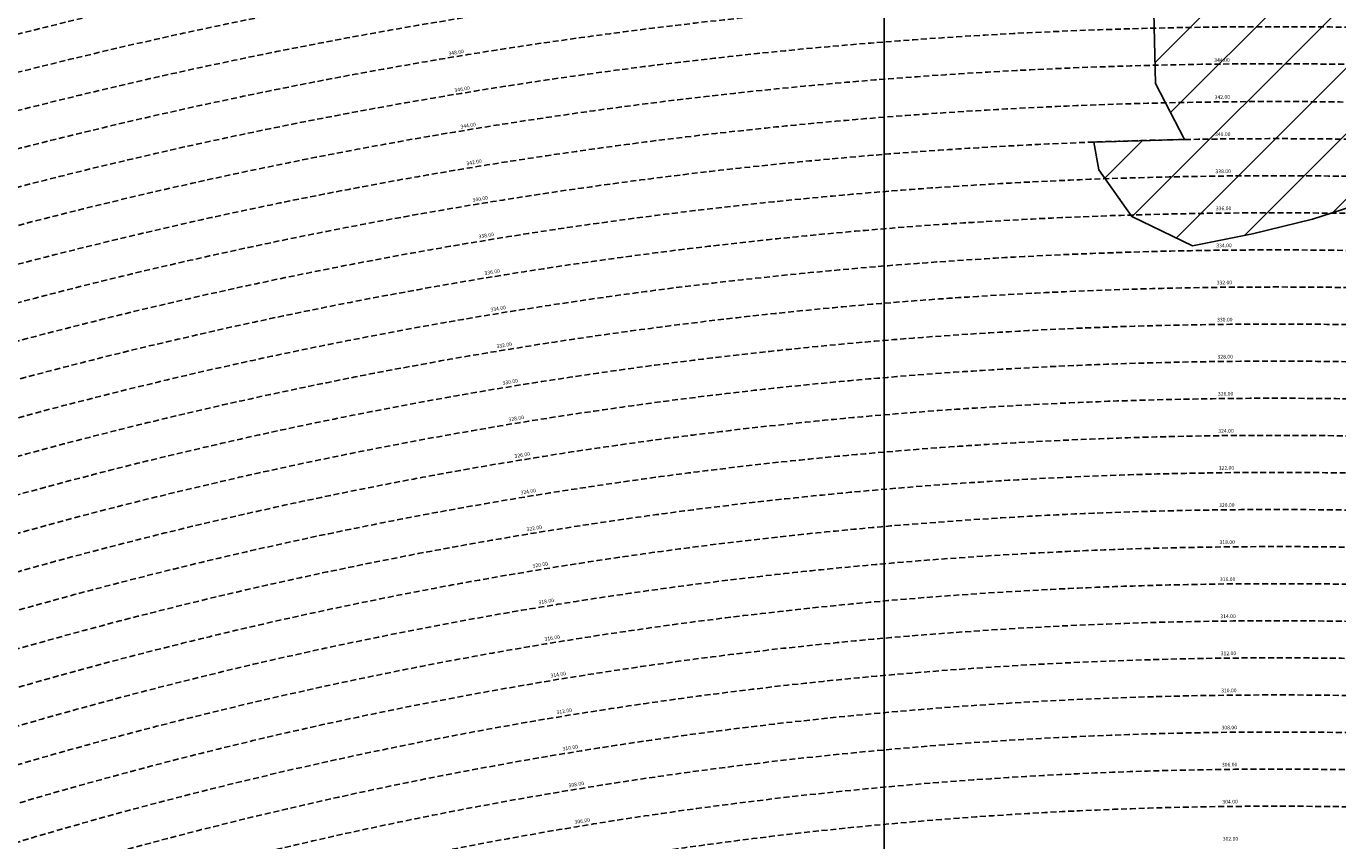
# Model space of a CAD drawing. Extents: x 1538956 to 1571595, y 5042519 to 5072519.
# Drawn here: x 1552347 to 1553762, y 5062308 to 5063187 of the extents above; entities that cross this region are included whole.
import ezdxf

# ---------------------------------------------------------------- set-up
doc = ezdxf.new("R2010")
doc.units = 0
doc.header["$LTSCALE"] = 2
doc.header["$MEASUREMENT"] = 0
doc.linetypes.add('NASCOSTA2', pattern=[4.762499999999999, 3.175, -1.5875])
for name, color, linetype in [('base_cat_ret_foglio', 71, 'Continuous'), ('conica', 8, 'Continuous'), ('interpolazione conica', 1, 'Continuous'), ('inviluppo', 255, 'Continuous')]:
    doc.layers.add(name, color=color, linetype=linetype)
doc.styles.add('PC01', font='ARIAL.TTF')

msp = doc.modelspace()

# ---------------------------------------------------------------- hatches: boundary and pattern name
at = {"layer": 'interpolazione conica'}
h = msp.add_hatch(dxfattribs=at)
h.set_pattern_fill('ANSI31', color=256, scale=400, style=0)
h.set_pattern_definition([(45, (0, 0), (-35.35533905932737, 35.35533905932738), [])])
h.paths.add_polyline_path([(1554247.422144, 5063668.057548), (1554252.249309, 5063686.61849), (1554261.000452713, 5063737.910755413), (1554193.245059954, 5063743.93418572, 0.03054589895288219), (1553461.002903654, 5063759.991288116), (1553406.764258806, 5063757.621078568), (1553450.529707, 5063679.685396), (1553506.911137, 5063587.575344999), (1553535.002975, 5063553.093936), (1553567.926503, 5063495.505648), (1553578.087109763, 5063464.372811105, -0.02822419212150815), (1554220.787678848, 5063441.367536287), (1554209.242072, 5063501.055112001), (1554228.113181, 5063593.813827)])
h.paths.add_polyline_path([(1554333.870782, 5063316.952372001), (1554315.110341, 5063343.244275), (1554285.054883, 5063409.121086), (1554287.47079351, 5063434.805565292), (1554220.787678848, 5063441.367536287, 0.02822419212351557), (1553578.087109718, 5063464.372811104), (1553509.456658498, 5063462.541637875), (1553536.296361, 5063402.639423001), (1553543.577682, 5063310.107803), (1553563.266234, 5063217.682893), (1553565.216069, 5063125.105467), (1553596.667017021, 5063064.661265981, -0.04366165247685024), (1554518.536242082, 5063001.357864995), (1554475.273187, 5063040.404331), (1554447.29057, 5063061.527591), (1554387.707978, 5063132.233473999), (1554381.609873, 5063155.328825), (1554368.843234, 5063224.663167)])
h.paths.add_polyline_path([(1554253.419695, 5062979.544234999), (1554318.46556, 5062958.518001), (1554328.299566, 5062946.526245), (1554384.23719, 5062854.420042), (1554449.570518, 5062800.711359), (1554514.556155, 5062786.860173), (1554579.341169, 5062795.940206), (1554643.672722, 5062856.690596), (1554637.871403, 5062949.234131), (1554618.053147617, 5062984.751599972), (1554518.536242153, 5063001.357864984, 0.04366165248510279), (1553596.667016919, 5063064.66126598), (1553498.799725884, 5063061.925971834), (1553504.103429, 5063031.986011), (1553539.914064, 5062981.787828), (1553605.049867, 5062950.006562), (1553669.799096, 5062963.167711), (1553734.525093, 5062978.991841001), (1553799.207683, 5062999.805187999), (1553863.964916, 5063011.939149), (1553929.423354, 5062943.059882), (1553994.697444, 5062895.613545), (1554059.528808, 5062899.293536), (1554124.106827, 5062932.122057), (1554148.318837, 5062944.958991), (1554188.679928, 5062965.439199)])

# ---------------------------------------------------------------- linework, layer by layer
at = {"layer": 'base_cat_ret_foglio', "color": 92}
msp.add_line((1553272.671992561, 5061935.617118406), (1553272.671992561, 5064532.342936618), dxfattribs=at)
at = {"layer": 'conica', "linetype": 'NASCOSTA2', "flags": 128}
for points in [[(1548390.416432655, 5059739.308922655, -0.3834430039722295), (1555097.114549982, 5063249.414582238), (1557939.569737138, 5062523.212485026, -0.3632677861180557), (1562184.158086688, 5056624.829332687)], [(1548429.392714176, 5059729.35110256, -0.3832255046473875), (1555087.213219289, 5063210.659406448), (1557929.668406066, 5062484.457309333, -0.3632111341787918), (1562144.347060289, 5056628.873769471)], [(1548663.320065487, 5059669.586384409, -0.381852918224224), (1555027.805235159, 5062978.128351701), (1557870.260419632, 5062251.926255175, -0.3818529410618821), (1561867.832806727, 5056296.043368258)], [(1561531.792668587, 5055143.352029879, -0.381612232429294), (1555216.208726809, 5051863.601384849), (1552373.753545513, 5052589.803480566, -1.000000109012978), (1555017.903900267, 5062939.373176984), (1557860.35908856, 5062213.171079482, -0.3813679188054664), (1561829.455482169, 5056310.521034585, -0.3813679188054664)], [(1561453.777961088, 5055163.28354699, -0.3811197228257345), (1555236.01144735, 5051941.111721318), (1552393.556207658, 5052667.313831952, -1.000000596205652), (1554998.101271504, 5062861.862817075), (1557840.556426415, 5062135.660728095, -0.3811197317841981), (1561750.817893256, 5056325.93881778, -0.3811197317841981)], [(1561414.767181322, 5055173.250180838, -0.3808679709014433), (1555245.912763823, 5051979.86690074), (1552403.45753873, 5052706.069007645, -1.000000613602757), (1554988.199917027, 5062823.10764736), (1557830.655095343, 5062096.905552402, -0.3808679791007613), (1561711.80711349, 5056335.905451628, -0.3808679791007613)], [(1561375.751369233, 5055183.218100364, -0.3806122898205794), (1555255.814079199, 5052018.622080442), (1552413.358869803, 5052744.824183338, -1.000000612250141), (1554978.298562696, 5062784.352477609), (1557820.753764271, 5062058.150376709, -0.3806122971867898), (1561672.791301401, 5056345.873371155, -0.3806122971867898)], [(1561336.733573202, 5055193.186526756, -0.3803527676941194), (1555265.71540977, 5052057.377256262), (1552423.260200875, 5052783.579359031, -1.000000517226387), (1554968.397212126, 5062745.597306897), (1557810.852433199, 5062019.395201016, -0.380352775087634), (1561633.77350537, 5056355.841797546, -0.380352775087634)], [(1561297.70986775, 5055203.156462912, -0.3800890934217618), (1555275.6167423, 5052096.132431583), (1552433.161531947, 5052822.334534724, -1.000000565037526), (1554958.495859791, 5062706.842136635), (1557800.951102126, 5061980.640025323, -0.3800891009562798), (1561594.749799918, 5056365.811733702)]]:
    msp.add_lwpolyline(points, format="xyb", dxfattribs=at)
at = {"layer": 'conica', "color": 255, "linetype": 'NASCOSTA2', "flags": 128}
msp.add_lwpolyline([(1561492.78872906, 5055153.316916155, -0.3813679130615112), (1555226.110059811, 5051902.356560049), (1552383.654876585, 5052628.558656259, -1.000000345992119), (1555008.002556242, 5062900.6180046), (1557850.457757488, 5062174.415903789, -0.3813679188054221), (1561789.828661227, 5056315.972186945)], format="xyb", dxfattribs=at)
at = {"layer": 'conica', "linetype": 'NASCOSTA2', "flags": 128}
for points in [[(1554948.594509876, 5062668.086965755), (1557791.049771054, 5061941.88484963, -1.000000000000028), (1555285.51807286, 5052134.887607407), (1552443.062863019, 5052861.089710417, -1.000000504646082)], [(1554938.693160764, 5062629.33179467), (1557781.148439982, 5061903.129673937, -0.999999914044272), (1555295.419400099, 5052173.642784079), (1552452.964194092, 5052899.84488611, -1.00000048593517)], [(1554928.791811848, 5062590.576623536), (1557771.24710891, 5061864.374498244, -0.9999996398194045), (1555305.320716766, 5052212.397963454), (1552462.865525164, 5052938.600061803, -1.000000482891267)], [(1554918.890465987, 5062551.82145162), (1557761.345777838, 5061825.619322551, -0.9999999999999911), (1555315.222047389, 5052251.153139261), (1552472.766856236, 5052977.355237496, -1.00000040576634)], [(1554899.087758711, 5062474.311111764), (1557741.543115692, 5061748.108971165, -1.000000582202138), (1555335.024705251, 5052328.663491745), (1552492.569518381, 5053054.865588883, -1.000000533301521)], [(1554889.186407794, 5062435.55594114), (1557731.64178462, 5061709.353795472, -1.000000541291419), (1555344.926056773, 5052367.418662215), (1552502.470849453, 5053093.620764576, -1.000000543802541)], [(1554879.285058591, 5062396.800770081), (1557721.740453548, 5061670.598619779, -1.000000473555229), (1555354.827405592, 5052406.173833373), (1552512.372180526, 5053132.375940269, -1.000000501794235)], [(1554869.383709541, 5062358.045598979), (1557711.839122476, 5061631.843444086, -1.000000282346693), (1555364.728746952, 5052444.929006438), (1552522.273511598, 5053171.131115962, -1.000000500097673)], [(1554859.482364161, 5062319.290426942), (1557701.937791404, 5061593.088268393, -1.000000258367247), (1555374.630087338, 5052483.68417975), (1552532.17484267, 5053209.886291655, -1.000000407274714)], [(1554849.581013584, 5062280.535256233), (1557692.036460331, 5061554.3330927, -1.000000316180662), (1555384.531429909, 5052522.439352506), (1552542.076173742, 5053248.641467348, -1.000000543870654)], [(1554839.679663501, 5062241.780085399), (1557682.135129259, 5061515.577917007, -1.000000398222799), (1555394.432775589, 5052561.194524465), (1552551.977504815, 5053287.396643041, -1.000000533585827)], [(1554829.778315604, 5062203.024914004), (1557672.233798187, 5061476.822741314, -1.000000470681538), (1555404.334123995, 5052599.949695729), (1552561.878835887, 5053326.151818734, -1.000000479462623)]]:
    msp.add_lwpolyline(points, format="xyb", close=True, dxfattribs=at)
at = {"layer": 'conica', "color": 255, "linetype": 'NASCOSTA2', "flags": 128}
msp.add_lwpolyline([(1554908.989115997, 5062513.066280762), (1557751.444446765, 5061786.864146858, -1.000000306318419), (1555325.123389833, 5052289.908312048), (1552482.668187308, 5053016.110413189, -1.000000514531811)], format="xyb", close=True, dxfattribs=at)
at = {"layer": 'conica', "linetype": 'NASCOSTA2'}
for centre, radius, start, end in [((1553695.827060644, 5057764.588753451), 5980.999999992217, 75.66839011623199, 159.9109441454177), ((1553695.827060645, 5057764.588753451), 5940.999999992306, 75.66839011623577, 159.8720475331919), ((1553695.827060645, 5057764.588753452), 5900.99999999207, 75.66839011623513, 159.8326208631033), ((1553695.827060645, 5057764.588753452), 5860.99999999194, 75.6683901162345, 159.7926532065405), ((1553695.827060645, 5057764.588753452), 5820.999999992029, 75.66839011623838, 159.7521333318171), ((1553695.827060645, 5057764.588753453), 5780.999999991794, 75.66839011623775, 159.7110496936357), ((1553695.827060645, 5057764.588753453), 5740.999999991882, 75.66839011624164, 159.669390421954), ((1553695.828723839, 5057764.588328533), 5580.999999989829, 75.66840847488434, 159.4967475762434), ((1553695.828724029, 5057764.588328484), 5540.999999990245, 75.66840847690622, 159.4520198875869), ((1553695.828724221, 5057764.588328435), 5500.999999989932, 75.66840847895291, 159.4066378455473), ((1553695.828724413, 5057764.588328386), 5460.999999989792, 75.66840848102007, 159.3605869551764), ((1553695.828724606, 5057764.588328336), 5420.999999989825, 75.66840848311058, 159.3138522893385)]:
    msp.add_arc(centre, radius, start, end, dxfattribs=at)
at = {"layer": 'conica', "color": 255, "linetype": 'NASCOSTA2'}
msp.add_arc((1553695.827060645, 5057764.588753452), 5700.999999992076, 75.66839011624337, 159.6271433105181, dxfattribs=at)
at = {"layer": 'interpolazione conica'}
msp.add_lwpolyline([(1553563.266234, 5063217.682893), (1553565.216069, 5063125.105467), (1553596.66701702, 5063064.661265982), (1553498.799725884, 5063061.925971834), (1553504.103429, 5063031.986011), (1553539.914064, 5062981.787828), (1553605.049867, 5062950.006562), (1553669.799096, 5062963.167711), (1553734.525093, 5062978.991841001), (1553799.207683, 5062999.805187999)], dxfattribs=at)
at = {"layer": 'inviluppo'}
msp.add_lwpolyline([(1548060.211802062, 5059823.67095458, -0.3851703881977899), (1555181.028437089, 5063577.864669096), (1558023.483517978, 5062851.662599035, -0.3637176283430908), (1562521.54767794, 5056590.553630776)], format="xyb", dxfattribs=at).dxf.unprotected_set("ltscale", 0)

# ---------------------------------------------------------------- texts
at = {"layer": 'conica', "char_height": 4, "attachment_point": 8, "style": 'PC01'}
for s, insert, width, rotation in [('348.00', (1552811.530967494, 5063155.542790482, 85.2196935296065), 249.9999999999999, 9.31546644273921), ('344.00', (1553636.960306436, 5063147.266756815, 85.2196935296065), 250, 0.6265902934727337), ('346.00', (1552818.005781761, 5063116.070308963, 85.2196935296065), 249.9999999999999, 9.31546644273921), ('342.00', (1553637.39774614, 5063107.269161293), 250, 1.4787049920837474), ('344.00', (1552824.480596131, 5063076.597826776, 85.2196935296065), 249.9999999999999, 9.31546644273921), ('340.00', (1553637.835186114, 5063067.271541025, 85.2196935296065), 250, 0.6265902934727337), ('342.00', (1552830.95540834, 5063037.125357789), 249.9999999999999, 10.16758114135024), ('338.00', (1553638.272658858, 5063027.27092451, 85.17087413075375), 250, 0.6265902934727337), ('340.00', (1552837.430224553, 5062997.652864379, 85.2196935296065), 249.9999999999999, 9.31546644273921), ('336.00', (1553638.710089083, 5062987.274195272, 85.17087413075375), 250, 0.6265902934727337), ('338.00', (1552843.905525801, 5062958.177414061, 85.17087413075375), 249.9999999999999, 9.31546644273921), ('334.00', (1553639.147530473, 5062947.276445797, 85.17087413075375), 250, 0.6265902934727337), ('336.00', (1552850.380197771, 5062918.705799985, 85.17087413075375), 249.9999999999999, 9.31546644273921), ('332.00', (1553639.584949026, 5062907.280783933, 85.17087413075375), 250, 0.6265902934727337), ('334.00', (1552856.855034903, 5062879.233179066, 85.17087413075375), 249.9999999999999, 9.31546644273921), ('330.00', (1553640.022386146, 5062867.283424728, 85.17087413075375), 250, 0.6265902934727337), ('332.00', (1552863.329534085, 5062839.762618349, 85.17087413075375), 249.9999999999999, 9.31546644273921), ('328.00', (1553640.4598287, 5062827.285568384, 85.17087413075375), 250, 0.6265902934727337), ('330.00', (1552869.80430804, 5062800.290382577, 85.17087413075375), 249.9999999999999, 9.31546644273921), ('326.00', (1553640.897273083, 5062787.28754501, 85.17087413075375), 250, 0.6265902934727337), ('328.00', (1552876.279162467, 5062760.817656195, 85.17087413075375), 249.9999999999999, 9.31546644273921), ('324.00', (1553641.334727277, 5062747.288624583, 85.17087413075375), 250, 0.6265902934727337), ('326.00', (1552882.754043937, 5062721.344764971, 85.17087413075375), 249.9999999999999, 9.31546644273921), ('322.00', (1553641.772148318, 5062707.29273512, 85.17087413075375), 250, 0.6265902934727337), ('324.00', (1552889.22907062, 5062681.870988474, 85.17087413075375), 249.9999999999999, 9.31546644273921), ('320.00', (1553642.209572367, 5062667.296570998, 85.17087413075375), 250, 0.6265902934727337), ('322.00', (1552895.703606649, 5062642.400203151, 85.17087413075375), 249.9999999999999, 9.31546644273921), ('318.00', (1553642.646998468, 5062627.300219267), 250, 0.6265902934727337), ('320.00', (1552902.178187139, 5062602.929146769, 85.17087413075375), 249.9999999999999, 9.31546644273921), ('316.00', (1553643.084440509, 5062587.302410104), 250, 0.6265902934727337), ('318.00', (1552908.652798001, 5062563.457905242), 249.9999999999999, 9.31546644273921), ('314.00', (1553643.521883872, 5062547.304479871), 250, 0.6265902934727337), ('316.00', (1552915.127644793, 5062523.98522542), 249.9999999999999, 9.31546644273921), ('312.00', (1553643.959333351, 5062507.305990328), 250, 0.6265902934727337), ('314.00', (1552921.602511184, 5062484.512426117), 249.9999999999999, 9.31546644273921), ('310.00', (1553644.39677444, 5062467.308268107), 250, 0.6265902934727337), ('312.00', (1552928.077468113, 5062445.039074847), 249.9999999999999, 9.31546644273921), ('308.00', (1553644.834211503, 5062427.310914043), 250, 0.6265902934727337), ('310.00', (1552934.552300832, 5062405.566480824), 249.9999999999999, 9.31546644273921), ('306.00', (1553645.271647422, 5062387.313664348), 250, 0.6265902934727337), ('308.00', (1552941.027073953, 5062366.094250125), 249.9999999999999, 9.31546644273921), ('304.00', (1553645.70908386, 5062347.316367651), 250, 0.6265902934727337), ('306.00', (1552947.501830174, 5062326.622122428), 249.9999999999999, 9.31546644273921), ('302.00', (1553646.14652779, 5062307.318385488), 250, 0.6265902934727337)]:
    msp.add_mtext(s, dxfattribs=dict(at, insert=insert, width=width, rotation=rotation))

doc.saveas('drawing.dxf')
